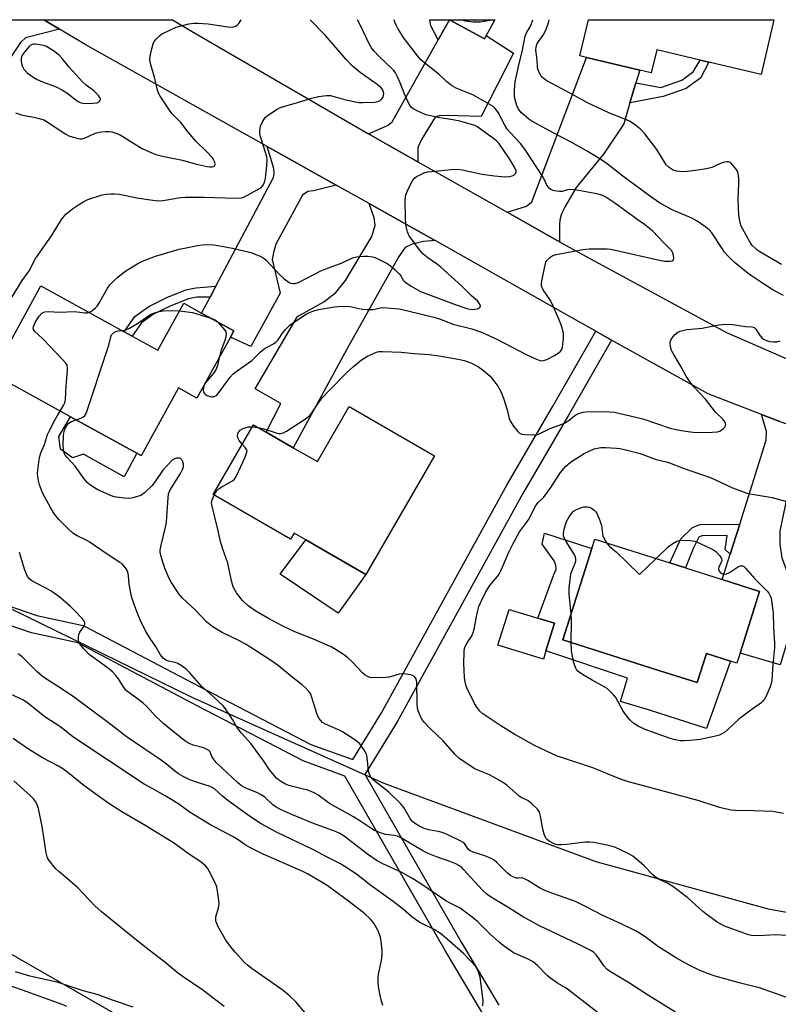
# Model space of a CAD drawing. Units: inches. Extents: x 1291765 to 1297765, y 541449 to 545449.
# Drawn here: x 1293318 to 1293569, y 545123 to 545449 of the extents above; entities that cross this region are included whole.
import ezdxf

# ---------------------------------------------------------------- set-up
doc = ezdxf.new("R2010")
doc.units = ezdxf.units.IN
doc.header["$MEASUREMENT"] = 0
for name, color, linetype in [('BLDG-Footprint', 5, 'Continuous'), ('CULTRL-Pad', 6, 'Continuous'), ('NTRL-Open Land', 7, 'Continuous'), ('TRANS-Driveway', 251, 'Continuous'), ('TRANS-Non Street Sidewalk', 7, 'Continuous'), ('TRANS-Road', 130, 'Continuous'), ('Undefined', 1, 'Continuous')]:
    doc.layers.add(name, color=color, linetype=linetype)

msp = doc.modelspace()

# ---------------------------------------------------------------- linework, layer by layer
at = {"layer": 'BLDG-Footprint'}
for points, elevation in [([(1293472.21, 545443.98), (1293471.56, 545442.8), (1293460.04, 545449.13), (1293475.03, 545449.13)], 517.16), ([(1293567.53, 545449.12), (1293563.24, 545431.02), (1293545.96, 545435.12), (1293543.05, 545435.81), (1293528.68, 545439.22), (1293526.87, 545431.58), (1293523.03, 545432.49), (1293505.39, 545436.67), (1293503.22, 545437.19), (1293506.05, 545449.12)], 521.29), ([(1293354.92, 545344.39), (1293363.37, 545339.73), (1293371.95, 545355.27), (1293377.82, 545352.03), (1293388.56, 545346.1), (1293387.45, 545344.08), (1293376.29, 545323.86), (1293370.18, 545327.23), (1293357.81, 545304.8), (1293356.36, 545305.61), (1293334.4, 545317.71), (1293308.57, 545331.95), (1293324.62, 545361.09), (1293352.24, 545345.86)], 515.91), ([(1293455.03, 545304.8), (1293432.34, 545265.45), (1293412.36, 545276.98), (1293408.5, 545279.2), (1293407.34, 545277.19), (1293381.71, 545291.97), (1293395.03, 545315.06), (1293399.25, 545312.62), (1293408.21, 545307.46), (1293416.23, 545302.84), (1293426.76, 545321.11)], 520.03), ([(1293556.3, 545239.45), (1293555.23, 545236.07), (1293553.13, 545236.74), (1293545.17, 545239.27), (1293542.12, 545229.68), (1293529.76, 545233.61), (1293497.56, 545243.85), (1293507.17, 545274.05), (1293508.17, 545277.21), (1293533.03, 545269.31), (1293538.24, 545267.65), (1293550.42, 545263.78), (1293562.79, 545259.85)], 522.64), ([(1293491.98, 545240.21), (1293491.14, 545237.46), (1293476.05, 545242.06), (1293479.75, 545253.9), (1293489.26, 545250.98), (1293494.76, 545249.29)], 522.01)]:
    msp.add_lwpolyline(points, close=True, dxfattribs=dict(at, elevation=elevation))
at = {"layer": 'CULTRL-Pad'}
for points in [[(1293356.36, 545305.61), (1293352.25, 545297.76), (1293338.7, 545305.26), (1293335.07, 545304.1), (1293331.12, 545306.93), (1293330.52, 545311.11), (1293334.4, 545317.71)], [(1293529.76, 545233.61), (1293542.12, 545229.68), (1293545.17, 545239.27), (1293553.13, 545236.74), (1293545.2, 545214.43), (1293525.97, 545220.69), (1293516.66, 545223.4), (1293519.01, 545231.09), (1293491.98, 545240.21), (1293494.76, 545249.29), (1293489.26, 545250.98), (1293494.48, 545265.16), (1293495.37, 545267.26), (1293495.3, 545268.58), (1293494.7, 545270.01), (1293490.67, 545275.51), (1293491.5, 545279.17), (1293507.17, 545274.05), (1293497.56, 545243.85)], [(1293432.34, 545265.45), (1293423.17, 545252.65), (1293403.86, 545265.52), (1293412.36, 545276.98)]]:
    msp.add_lwpolyline(points, close=True, dxfattribs=at)
at = {"layer": 'NTRL-Open Land'}
for points in [[(1292893.14, 545002.8, 0), (1292895.45, 545165.83, 0), (1292895.78, 545306.43, 0), (1292897.05, 545421.36, 0), (1292897.02, 545439.57, 0), (1292897.01, 545446.05, 0), (1292897, 545449.19, 0), (1293046.27, 545449.17, 0), (1293059.92, 545438.22, 0), (1293168.05, 545360.05, 0), (1293237.39, 545294.73, 0), (1293304.75, 545258.9, 0), (1293309.66, 545256.5, 0), (1293374.67, 545224.81, 0), (1293432.09, 545199.09, 0), (1293438.28, 545196.32, 0), (1293508.49, 545170.4, 0), (1293565.6, 545154.79, 0), (1293601.62, 545148.2, 0)], [(1293350.07, 545119.38, 0), (1293307.12, 545144, 0), (1293258.35, 545164.81, 0), (1293208.43, 545168.32, 0), (1293159.12, 545165.44, 0), (1293105.66, 545158, 0), (1293066.96, 545134.45, 0), (1293021.43, 545117.57, 0)]]:
    msp.add_polyline3d(points, dxfattribs=at)
at = {"layer": 'TRANS-Driveway'}
for points in [[(1293325.61, 545449.14), (1293330.75, 545446.05), (1293319.57, 545443.17), (1293317.9, 545441.63), (1293314.8, 545436.98), (1293302.52, 545417.55), (1293301.2, 545416.25), (1293287.53, 545402.92), (1293286.8, 545402.2), (1293285.23, 545403.84), (1293274.51, 545414.84), (1293285.27, 545427.79), (1293299, 545437.46), (1293306.81, 545444.54), (1293308.31, 545446.73), (1293309.05, 545449.14)], [(1293449.48, 545402.12), (1293439.39, 545407.83), (1293433.18, 545411.39), (1293439.49, 545414.18), (1293441.05, 545415.38), (1293456.31, 545442.5), (1293460.04, 545449.13), (1293471.56, 545442.8), (1293472.21, 545443.98), (1293481.17, 545438.06), (1293470.54, 545417.11), (1293458.96, 545417.47), (1293456.64, 545417.39), (1293455.31, 545416.86), (1293450.69, 545409.52), (1293449.55, 545406.88)], [(1293521.77, 545428.27), (1293519.8, 545421.64), (1293517.73, 545414.66), (1293510.99, 545404.6), (1293502.02, 545393.57), (1293498.31, 545387.32), (1293497.17, 545384.91), (1293496.6, 545382.82), (1293496.47, 545381.39), (1293496.5, 545375.67), (1293479.17, 545385.42), (1293485.52, 545387.47), (1293487.3, 545388.88), (1293505.39, 545436.67), (1293523.03, 545432.49)], [(1293422.45, 545394.41), (1293414.99, 545392.56), (1293413.1, 545392.27), (1293411.3, 545391.03), (1293402.52, 545374.81), (1293401.76, 545372.52), (1293401.3, 545369.8), (1293403.89, 545358.57), (1293394.15, 545340.99), (1293387.45, 545344.08), (1293388.56, 545346.1), (1293377.82, 545352.03), (1293380.66, 545357.35), (1293382.58, 545360.96), (1293401.75, 545396.93), (1293401.87, 545398.29), (1293401.78, 545399.96), (1293399.56, 545407.22)], [(1293455.22, 545376.04), (1293451.42, 545375.76), (1293447.64, 545374.86), (1293445.32, 545373.74), (1293443.19, 545370.73), (1293426.6, 545341.11), (1293408.21, 545307.46), (1293399.25, 545312.62), (1293404.08, 545322.14), (1293395.66, 545326.95), (1293409.67, 545350.95), (1293418.41, 545355.77), (1293422.32, 545358.86), (1293425.51, 545362.8), (1293434.28, 545377.35), (1293435.37, 545381.1), (1293435.09, 545383.62), (1293433.38, 545388.3), (1293448.57, 545379.78)], [(1293581.93, 545312.13), (1293578.06, 545309.7), (1293576.76, 545308.66), (1293575.69, 545306.81), (1293573.99, 545301.57), (1293569.52, 545279.79), (1293569.47, 545275.47), (1293570.11, 545271.02), (1293571.7, 545266.92), (1293576.01, 545256.82), (1293569.56, 545235.53), (1293556.3, 545239.45), (1293562.79, 545259.85), (1293550.42, 545263.78), (1293553.07, 545272.18), (1293556.21, 545282.13), (1293564.99, 545309.98), (1293565.02, 545312.79), (1293563.41, 545318.46), (1293569.46, 545316.17), (1293573.95, 545314.55), (1293576.21, 545313.81)]]:
    msp.add_lwpolyline(points, close=True, dxfattribs=at)
at = {"layer": 'TRANS-Non Street Sidewalk'}
for points in [[(1293460.04, 545449.13), (1293456.31, 545442.5), (1293453.8, 545447.14), (1293453.53, 545449.13)], [(1293519.8, 545421.64), (1293521.77, 545428.27), (1293530.01, 545426.75), (1293536.98, 545429.17), (1293540.81, 545431.93), (1293543.05, 545435.81), (1293545.96, 545435.12), (1293543.21, 545429.83), (1293540.95, 545428.24), (1293538.44, 545426.4), (1293530.81, 545423.76)], [(1293380.66, 545357.35), (1293376.27, 545357.32), (1293373.52, 545356.79), (1293367.64, 545354.4), (1293361.93, 545351.64), (1293357.93, 545348.76), (1293354.92, 545344.39), (1293352.24, 545345.86), (1293355.74, 545350.9), (1293360.38, 545354.24), (1293366.41, 545357.16), (1293372.66, 545359.69), (1293375.97, 545360.34), (1293382.58, 545360.96)], [(1293553.07, 545272.18), (1293551.4, 545273.69), (1293552.01, 545278.36), (1293543.63, 545278.27), (1293542.63, 545277.87), (1293540.86, 545274.34), (1293538.24, 545267.65), (1293533.03, 545269.31), (1293536.7, 545277.26), (1293540.57, 545281.03), (1293542.93, 545281.98), (1293556.21, 545282.13)]]:
    msp.add_lwpolyline(points, close=True, dxfattribs=at)
for points in [[(1293473.35, 545116.1, 0), (1293458.6, 545140.9, 0), (1293425.39, 545198.7, 0), (1293411.52, 545203.77, 0), (1293376.45, 545221.96, 0), (1293336.92, 545242.79, 0), (1293321.49, 545246.14, 0), (1293288.44, 545257.41, 0), (1293238.68, 545280.53, 0), (1293186.73, 545303.73, 0), (1293135.98, 545329.78, 0), (1293081.92, 545356.58, 0), (1293023.5, 545383.44, 0), (1292964.77, 545408.54, 0), (1292929.2, 545426.5, 0), (1292897.02, 545439.57, 0), (1292893.58, 545440.97, 0), (1292873.08, 545447.08, 0), (1292861.45, 545447.68, 0)], [(1293138.67, 545335.14, 0), (1293189.4, 545309.11, 0), (1293241.18, 545285.98, 0), (1293290.82, 545262.92, 0), (1293309.66, 545256.5, 0), (1293323.26, 545251.88, 0), (1293338.58, 545248.57, 0), (1293339.35, 545248.29, 0), (1293379.23, 545227.28, 0), (1293414.11, 545209.18, 0), (1293427.95, 545204.16, 0), (1293437.46, 545219.68, 0), (1293479.12, 545295.31, 0), (1293494.11, 545320.99, 0), (1293508.46, 545346.02, 0), (1293513.69, 545343.08, 0), (1293499.31, 545317.99, 0), (1293484.32, 545292.31, 0), (1293442.67, 545216.71, 0), (1293431.99, 545199.26, 0), (1293432.09, 545199.09, 0), (1293463.79, 545143.92, 0), (1293476.33, 545122.83, 0)]]:
    msp.add_polyline3d(points, dxfattribs=at)
at = {"layer": 'TRANS-Road'}
msp.add_lwpolyline([(1293569.46, 545316.17), (1293563.41, 545318.46), (1293545.71, 545325.24), (1293513.69, 545343.08), (1293508.46, 545346.02), (1293502.71, 545349.23), (1293455.22, 545376.04), (1293448.57, 545379.78), (1293433.38, 545388.3), (1293422.45, 545394.41), (1293399.56, 545407.22), (1293339.3, 545441), (1293330.75, 545446.05), (1293325.61, 545449.14), (1293368.26, 545449.14), (1293374.52, 545445.44), (1293433.18, 545411.39), (1293439.39, 545407.83), (1293449.48, 545402.12), (1293479.17, 545385.42), (1293496.5, 545375.67), (1293504.07, 545371.41), (1293551.79, 545345.65), (1293573.29, 545336.18)], dxfattribs=at)
at = {"layer": 'Undefined'}
msp.add_line((1293394.63, 545314.37, 518), (1293396.64, 545314.13, 518), dxfattribs=at)
for points, elevation in [([(1293315.15, 545357.46), (1293318.41, 545362.82), (1293320.78, 545366.05), (1293321.29, 545366.96), (1293322.16, 545368.87), (1293322.73, 545369.84), (1293328.32, 545377.98), (1293331.49, 545383.07), (1293332.94, 545384.76), (1293335.1, 545386.56), (1293337.42, 545388.15), (1293338.88, 545389.01), (1293340.18, 545389.61), (1293344.96, 545391.15), (1293346.4, 545391.41), (1293347.85, 545391.55), (1293349, 545391.56), (1293350.63, 545391.37), (1293356.46, 545390.15), (1293361.67, 545389.39), (1293363.41, 545389.21), (1293365.12, 545389.31), (1293370.84, 545390.28), (1293372.57, 545390.46), (1293378.48, 545390.44), (1293385.82, 545390.14), (1293390.18, 545390.11), (1293391, 545390.18), (1293391.52, 545390.31), (1293393.1, 545391.06), (1293397.23, 545393.36), (1293397.69, 545393.71), (1293398.22, 545394.29), (1293398.71, 545395.23), (1293399, 545396.66), (1293399.48, 545400.82), (1293399.59, 545402.88), (1293399.44, 545403.75), (1293399.05, 545405.19), (1293397.26, 545410.8), (1293397.15, 545411.63), (1293397.16, 545412.48), (1293397.35, 545413.89), (1293397.89, 545415.16), (1293398.99, 545416.77), (1293400.05, 545417.69), (1293402.96, 545419.57), (1293403.71, 545419.98), (1293404.69, 545420.38), (1293409.6, 545421.78), (1293414.3, 545423.25), (1293416.61, 545423.72), (1293419.26, 545424.08), (1293420.57, 545424.03), (1293425.18, 545422.77), (1293428.31, 545422.08), (1293430.02, 545421.78), (1293431.45, 545421.72), (1293435.21, 545421.89), (1293436.32, 545422.1), (1293437.03, 545422.46), (1293437.62, 545422.97), (1293437.91, 545423.38), (1293438.19, 545424.08), (1293438.25, 545424.77), (1293438.13, 545425.3), (1293437.77, 545426.05), (1293437.22, 545426.73), (1293436.1, 545427.68), (1293430.4, 545431.74), (1293428.99, 545432.86), (1293427.9, 545433.84), (1293425.79, 545436.04), (1293418.9, 545443.9), (1293413.82, 545449.13)], 512), ([(1293316.26, 545418.29), (1293318.53, 545417.57), (1293322.31, 545416.89), (1293324.55, 545416.34), (1293325.62, 545415.97), (1293327.56, 545414.84), (1293332.64, 545411.38), (1293333.92, 545410.77), (1293336.13, 545410.02), (1293337.52, 545409.68), (1293338.32, 545409.7), (1293339.34, 545410.07), (1293342.14, 545411.44), (1293343.1, 545411.75), (1293344.57, 545412.01), (1293346.06, 545412.16), (1293347.16, 545412.15), (1293348.18, 545412), (1293349.51, 545411.62), (1293350.87, 545411.05), (1293355.63, 545408.06), (1293358.21, 545406.56), (1293360.59, 545405.41), (1293362.76, 545404.51), (1293364.87, 545403.96), (1293371.51, 545402.63), (1293375.74, 545401.48), (1293379.76, 545400.6), (1293380.62, 545400.47), (1293381.4, 545400.49), (1293381.99, 545400.7), (1293382.25, 545400.95), (1293382.34, 545401.32), (1293382.23, 545402), (1293381.94, 545402.71), (1293381.45, 545403.42), (1293379.46, 545405.57), (1293376.01, 545408.96), (1293373.46, 545411.97), (1293370.99, 545415.16), (1293368.03, 545418.07), (1293366.99, 545419.51), (1293364.1, 545423.91), (1293363.6, 545424.86), (1293363.22, 545425.9), (1293362.22, 545430.19), (1293361.02, 545434.25), (1293360.71, 545435.94), (1293360.78, 545437.06), (1293361.34, 545439.57), (1293361.82, 545441.2), (1293362.19, 545441.96), (1293362.89, 545442.86), (1293363.91, 545443.87), (1293364.63, 545444.37), (1293367.54, 545445.83), (1293369.44, 545446.67), (1293373.62, 545447.77), (1293375.32, 545448.03), (1293376.79, 545448.02), (1293380.05, 545447.79), (1293387.36, 545446.72), (1293388.49, 545446.79), (1293389.24, 545447.05), (1293389.69, 545447.32), (1293390.26, 545447.89), (1293391.02, 545449.09), (1293391.04, 545449.14)], 510), ([(1293340.59, 545352.29), (1293341.16, 545352.56), (1293341.84, 545353.03), (1293342.68, 545353.74), (1293343.25, 545354.34), (1293344.03, 545355.54), (1293346.65, 545360.29), (1293347.51, 545361.38), (1293348.86, 545362.81), (1293350.13, 545363.97), (1293352.47, 545365.8), (1293356.71, 545368.48), (1293358.27, 545369.27), (1293362.58, 545370.91), (1293370.49, 545373.15), (1293372.21, 545373.58), (1293376.48, 545374.37), (1293378.2, 545374.66), (1293379.32, 545374.75), (1293382.09, 545374.63), (1293388.06, 545373.52), (1293394.14, 545372.08), (1293397.32, 545370.9), (1293398.3, 545370.37), (1293399.18, 545369.65), (1293403.68, 545364.82), (1293405.19, 545363.39), (1293406.84, 545362.17), (1293407.35, 545361.93), (1293408.11, 545361.78), (1293408.89, 545361.85), (1293409.93, 545362.18), (1293417.43, 545366.07), (1293419.03, 545366.71), (1293424.47, 545368.65), (1293427.93, 545370.3), (1293429.32, 545370.64), (1293431.64, 545370.93), (1293433.07, 545370.89), (1293434.49, 545370.67), (1293435.32, 545370.4), (1293436.67, 545369.78), (1293439.34, 545368.44), (1293440.34, 545367.81), (1293441.91, 545366.47), (1293443.39, 545365.05), (1293443.9, 545364.37), (1293444.64, 545362.94), (1293445.17, 545362.35), (1293447.28, 545360.92), (1293450.39, 545359.2), (1293461.89, 545354.82), (1293465.8, 545353.5), (1293466.78, 545353.29), (1293467.78, 545353.24), (1293469.34, 545353.44), (1293469.99, 545353.73), (1293470.24, 545354.2), (1293470.18, 545354.8), (1293469.79, 545355.43), (1293469.24, 545356.04), (1293467.31, 545357.78), (1293464.06, 545360.97), (1293457.12, 545367.25), (1293456.05, 545368.09), (1293452.8, 545370.32), (1293451.13, 545371.67), (1293450.03, 545372.92), (1293446.95, 545377.12), (1293446.52, 545377.86), (1293446.12, 545378.91), (1293445.77, 545380.27), (1293445.59, 545381.39), (1293445.46, 545383.64), (1293445.38, 545389.22), (1293445.42, 545390.38), (1293445.58, 545391.22), (1293446.01, 545392.32), (1293447.44, 545395.28), (1293447.87, 545396.06), (1293448.39, 545396.73), (1293449.05, 545397.22), (1293450.06, 545397.74), (1293451.64, 545398.42), (1293452.74, 545398.75), (1293454.17, 545398.96), (1293460.56, 545399.58), (1293462.56, 545399.67), (1293464.18, 545399.47), (1293468.84, 545398.43), (1293470.86, 545398.06), (1293474.9, 545397.48), (1293478.36, 545397.17), (1293480.03, 545397.31), (1293480.83, 545397.5), (1293481.3, 545397.7), (1293481.7, 545397.98), (1293482, 545398.33), (1293482.13, 545398.72), (1293482.08, 545399.17), (1293481.52, 545400.38), (1293479.93, 545403.11), (1293476.34, 545408.26), (1293475.58, 545409.05), (1293474.71, 545409.75), (1293469.36, 545413.58), (1293468.36, 545414.12), (1293467.3, 545414.53), (1293463.42, 545415.56), (1293461.15, 545416.02), (1293456.18, 545416.81), (1293452.33, 545417.73), (1293451.21, 545418.14), (1293449.03, 545419.15), (1293447.99, 545419.71), (1293447.31, 545420.23), (1293446.83, 545420.87), (1293446.2, 545422.09), (1293445.02, 545424.87), (1293443.71, 545428.25), (1293442.78, 545430.3), (1293442.12, 545431.55), (1293441.52, 545432.39), (1293440.94, 545433.02), (1293436.61, 545437.07), (1293435.07, 545438.77), (1293434.19, 545439.89), (1293433.33, 545441.41), (1293430.64, 545447.05), (1293429.49, 545449.13)], 514), ([(1293383.65, 545337.2), (1293383.14, 545334.68), (1293382.68, 545333.41), (1293381.96, 545332.29), (1293379.16, 545328.9), (1293378.76, 545328.18), (1293378.51, 545327.43), (1293378.44, 545326.43), (1293378.63, 545325.77), (1293378.85, 545325.38), (1293379.15, 545325.05), (1293379.61, 545324.75), (1293380.69, 545324.38), (1293381.25, 545324.3), (1293381.8, 545324.31), (1293382.31, 545324.48), (1293382.77, 545324.78), (1293384.08, 545326.25), (1293387.35, 545330.79), (1293388.33, 545331.88), (1293389.67, 545332.95), (1293394.47, 545336.32), (1293397.29, 545339.04), (1293398.64, 545340.14), (1293399.61, 545340.77), (1293401.72, 545341.85), (1293402.51, 545342.43), (1293403.25, 545343.22), (1293404.93, 545345.68), (1293405.69, 545346.59), (1293407.15, 545348.06), (1293408.32, 545348.94), (1293412.53, 545351.66), (1293413.66, 545352.26), (1293414.75, 545352.69), (1293416.65, 545353.17), (1293421.97, 545354.12), (1293423.11, 545354.26), (1293424.54, 545354.29), (1293427.11, 545354.16), (1293431.08, 545353.38), (1293432.77, 545353.2), (1293434.74, 545353.25), (1293437.12, 545353.81), (1293437.98, 545353.89), (1293443.34, 545353.41), (1293446.22, 545352.82), (1293454.86, 545350.68), (1293457.07, 545349.97), (1293461.09, 545348.4), (1293467.41, 545346.81), (1293470.65, 545345.71), (1293475.68, 545343.44), (1293485.64, 545338.25), (1293488.3, 545336.95), (1293489.92, 545336.31), (1293490.66, 545336.22), (1293491.17, 545336.29), (1293492.23, 545336.69), (1293494.82, 545338.03), (1293496.03, 545338.73), (1293496.84, 545339.41), (1293497.24, 545340.01), (1293497.5, 545340.76), (1293497.79, 545343.59), (1293497.81, 545345.01), (1293497.69, 545345.86), (1293497.1, 545347.85), (1293496.4, 545349.79), (1293493.81, 545355.55), (1293493.23, 545356.54), (1293491.07, 545359.68), (1293490.7, 545360.45), (1293490.55, 545360.99), (1293490.51, 545361.83), (1293490.62, 545362.69), (1293491.79, 545368.41), (1293491.99, 545368.94), (1293492.27, 545369.42), (1293493.31, 545370.42), (1293494.28, 545371.08), (1293495.37, 545371.48), (1293504.17, 545373.11), (1293506.25, 545373.29), (1293512.21, 545373.33), (1293513.38, 545373.24), (1293514.51, 545373.02), (1293530.09, 545369.41), (1293531.39, 545369.25), (1293533.08, 545369.21), (1293533.81, 545369.31), (1293534.15, 545369.5), (1293534.25, 545369.66), (1293534.34, 545370.33), (1293534.26, 545371.11), (1293534.07, 545371.91), (1293533.71, 545372.63), (1293533.18, 545373.24), (1293531.04, 545375.24), (1293527.4, 545379.17), (1293524.66, 545381.35), (1293522.06, 545383.09), (1293514.81, 545388.47), (1293511.84, 545390.44), (1293510.49, 545391.07), (1293508.88, 545391.53), (1293501.52, 545392.84), (1293499.84, 545392.96), (1293499.09, 545392.83), (1293497.32, 545392.34), (1293496.52, 545392.29), (1293495.43, 545392.42), (1293494.36, 545392.67), (1293493.61, 545392.96), (1293493.17, 545393.27), (1293492.78, 545393.68), (1293492.29, 545394.41), (1293491.39, 545396.42), (1293490.84, 545397.4), (1293484.99, 545406.34), (1293483.58, 545408.21), (1293480.07, 545411.84), (1293479.11, 545412.96), (1293478.3, 545414.29), (1293476.15, 545418.4), (1293475.68, 545419.13), (1293475.01, 545419.9), (1293474.44, 545420.4), (1293473.73, 545420.87), (1293467.95, 545424.2), (1293466.67, 545424.77), (1293462.2, 545426.54), (1293460.69, 545427.42), (1293459.03, 545428.67), (1293456.57, 545430.99), (1293451.27, 545435.18), (1293450.45, 545435.98), (1293449.52, 545437.08), (1293445.03, 545442.93), (1293442.92, 545446.32), (1293442.37, 545447.33), (1293441.91, 545448.4), (1293441.68, 545449.13)], 516), ([(1293474.37, 545449.13), (1293474.02, 545449.02), (1293470.18, 545448.42), (1293469, 545448.32), (1293467.87, 545448.36), (1293465.33, 545448.68), (1293463.99, 545449.02), (1293463.72, 545449.13)], 518), ([(1293570.68, 545357.82), (1293567.53, 545359.49), (1293564.01, 545361.68), (1293560.05, 545364.35), (1293558.41, 545365.56), (1293554.36, 545368.93), (1293552.32, 545370.89), (1293551.17, 545372.24), (1293550.31, 545373.39), (1293546.96, 545378.64), (1293546.08, 545379.64), (1293545, 545380.52), (1293542.08, 545382.42), (1293540.34, 545383.41), (1293533.83, 545386.23), (1293529.58, 545388.54), (1293526.26, 545390.83), (1293517.41, 545397.32), (1293511.84, 545401.74), (1293509.64, 545403.24), (1293505.6, 545405.7), (1293500.28, 545408.59), (1293494.36, 545411.68), (1293487.33, 545415.61), (1293486.35, 545416.23), (1293484.76, 545417.52), (1293483.92, 545418.32), (1293483.04, 545419.47), (1293482.46, 545420.46), (1293481.97, 545421.85), (1293481.57, 545423.58), (1293481.5, 545424.46), (1293481.57, 545425.96), (1293481.82, 545428.64), (1293482.09, 545430.11), (1293483.09, 545434.66), (1293484.13, 545438.52), (1293485.07, 545443.72), (1293485.54, 545444.87), (1293486.71, 545446.85), (1293487.09, 545447.64), (1293487.61, 545449.13)], 518), ([(1293570.06, 545368.14), (1293562.87, 545372.32), (1293561.87, 545372.97), (1293561.25, 545373.48), (1293560.32, 545374.45), (1293559.65, 545375.41), (1293557.17, 545379.77), (1293556.66, 545380.83), (1293556.29, 545381.92), (1293555.9, 545384.47), (1293555.67, 545389.7), (1293555.89, 545394.92), (1293555.88, 545396.39), (1293555.74, 545397.84), (1293555.42, 545398.9), (1293555, 545399.65), (1293553.92, 545401.05), (1293553.12, 545401.84), (1293552.43, 545402.15), (1293551.93, 545402.17), (1293551.13, 545402.04), (1293550.07, 545401.67), (1293547.97, 545400.63), (1293546.9, 545400.21), (1293545.21, 545399.83), (1293541.51, 545399.22), (1293538.61, 545398.88), (1293537.16, 545398.82), (1293535.21, 545399.01), (1293534.16, 545399.34), (1293532.75, 545400.2), (1293531.82, 545401.14), (1293528.76, 545406.18), (1293524.7, 545411.41), (1293523.14, 545413.05), (1293520.88, 545414.76), (1293519.69, 545415.54), (1293518.92, 545415.94), (1293512.64, 545418.48), (1293505.76, 545421.63), (1293500.6, 545424.47), (1293493.89, 545428.04), (1293491.93, 545429.21), (1293490.82, 545430.06), (1293490.28, 545430.73), (1293489.81, 545431.46), (1293489.24, 545432.77), (1293489.13, 545433.53), (1293489.05, 545435.94), (1293488.67, 545439.1), (1293488.72, 545440.23), (1293489.11, 545441.28), (1293491.07, 545444.11), (1293491.63, 545445.08), (1293492.07, 545446.06), (1293492.79, 545448.11), (1293493.07, 545449.13)], 520), ([(1293331.01, 545319.58), (1293332.26, 545321.62), (1293332.54, 545322.34), (1293332.81, 545323.42), (1293333.05, 545327.87), (1293333.45, 545333.08), (1293333.44, 545333.94), (1293333.3, 545334.75), (1293332.88, 545335.47), (1293331.69, 545336.8), (1293325.23, 545343.52), (1293322.5, 545346.02), (1293322.14, 545346.63), (1293322.11, 545347.1), (1293322.22, 545347.6), (1293322.86, 545349.12), (1293324.07, 545351.02), (1293324.95, 545351.95), (1293325.35, 545352.21), (1293325.92, 545352.41), (1293327.03, 545352.51), (1293331.04, 545352.38), (1293335.73, 545352.53), (1293336.6, 545352.48), (1293339.24, 545352.12), (1293340.04, 545352.14), (1293340.59, 545352.29)], 514), ([(1293351.61, 545346.21), (1293352.66, 545346.42), (1293353.93, 545347.01), (1293356.61, 545348.6), (1293360.35, 545351.24), (1293361.1, 545351.64), (1293361.89, 545351.95), (1293363.79, 545352.52), (1293365.19, 545352.77), (1293368.39, 545352.88), (1293370.58, 545352.78)], 516), ([(1293370.58, 545352.78), (1293374.82, 545352.22), (1293380.59, 545350.5)], 516), ([(1293380.59, 545350.5), (1293382.14, 545349.89), (1293382.79, 545349.47), (1293383.3, 545349.01)], 516), ([(1293383.3, 545349.01), (1293385.44, 545346.51), (1293385.85, 545345.81), (1293385.99, 545345.08), (1293385.93, 545344.31), (1293385.69, 545343.28), (1293384.23, 545339.43), (1293383.65, 545337.2)], 516), ([(1293336.3, 545316.67), (1293337.81, 545317.19), (1293338.57, 545317.54), (1293339.18, 545318.07), (1293339.58, 545318.8), (1293346.64, 545339.72), (1293347.15, 545341.44), (1293347.68, 545343.77), (1293348.07, 545344.78), (1293348.63, 545345.44), (1293349.47, 545345.93), (1293350.23, 545346.1), (1293351.61, 545346.21)], 516), ([(1293396.64, 545314.13), (1293398.52, 545313.7), (1293402.57, 545312.36), (1293403.38, 545312.16), (1293404.11, 545312.14), (1293404.59, 545312.24), (1293405.28, 545312.53), (1293406.05, 545312.97), (1293412.31, 545317.04), (1293413.71, 545318.12), (1293414.42, 545319.01), (1293416.58, 545322.31), (1293417.97, 545324.06), (1293420.13, 545326.37), (1293425.99, 545332.3), (1293428.26, 545334.39), (1293430.87, 545336.5), (1293431.93, 545337.23), (1293432.9, 545337.79), (1293435.78, 545339.11), (1293436.6, 545339.3), (1293437.77, 545339.36), (1293443.98, 545339.09), (1293448.3, 545338.64), (1293453.35, 545338.28), (1293456.62, 545337.87), (1293462.91, 545336.8), (1293464.87, 545336.34), (1293467.05, 545335.59), (1293469.66, 545334.23), (1293471.29, 545333.02), (1293473.47, 545331.12), (1293474.42, 545329.98), (1293475.99, 545327.83), (1293476.99, 545326.03), (1293477.94, 545323.89), (1293479.11, 545320.03), (1293479.84, 545317.08), (1293480.23, 545316.08), (1293481.19, 545314.63), (1293482.62, 545312.8), (1293483.22, 545312.24), (1293483.97, 545311.92), (1293485.11, 545311.78), (1293487.81, 545311.72), (1293488.69, 545311.76), (1293489.53, 545311.93), (1293493.39, 545313.84), (1293497.27, 545315.19), (1293498.29, 545315.63), (1293499.36, 545316.34), (1293501.39, 545318.02), (1293502.39, 545318.61), (1293504.36, 545319.26), (1293505.22, 545319.38), (1293506.38, 545319.42), (1293513.01, 545319.35), (1293514.71, 545319.19), (1293516.13, 545318.94), (1293524.13, 545317.05), (1293533.08, 545313.92), (1293535.06, 545313.49), (1293538.22, 545312.93), (1293540.77, 545312.61), (1293542.98, 545312.47), (1293547, 545312.59), (1293548.75, 545312.74), (1293549.58, 545312.95), (1293550.06, 545313.21), (1293550.71, 545313.71), (1293551.26, 545314.28), (1293551.51, 545314.69), (1293551.58, 545315.13), (1293551.48, 545315.59), (1293551.26, 545316.04), (1293550.58, 545316.89), (1293548.15, 545319.27), (1293544.81, 545323.52), (1293540.99, 545327.6), (1293540.05, 545328.72), (1293538.42, 545331.13), (1293536.75, 545334.21), (1293534.43, 545338.1), (1293533.59, 545339.69), (1293533.2, 545341.09), (1293533.13, 545341.94), (1293533.19, 545342.49), (1293533.49, 545343.23), (1293533.94, 545343.94), (1293534.62, 545344.83), (1293535.19, 545345.42), (1293535.64, 545345.72), (1293536.41, 545346.03), (1293538.63, 545346.56), (1293543.7, 545347.05), (1293549.27, 545348.19), (1293551.52, 545348.31), (1293553.84, 545348.21), (1293558.13, 545347.64), (1293560.14, 545347.47), (1293560.93, 545347.28), (1293561.57, 545346.74), (1293562.91, 545344.54), (1293563.66, 545343.74), (1293564.33, 545343.3), (1293565.06, 545342.95), (1293566.19, 545342.64), (1293567.35, 545342.46), (1293568.5, 545342.49), (1293569.63, 545342.79)], 518), ([(1293534.89, 545120.48), (1293525.93, 545126.04), (1293519.68, 545130.16), (1293513.04, 545134.08), (1293512.16, 545134.8), (1293511.18, 545135.85), (1293509.66, 545138.13), (1293508.59, 545139.47), (1293507.79, 545140.28), (1293507.1, 545140.78), (1293502.66, 545143.06), (1293489.88, 545149.11), (1293486.82, 545150.72), (1293484.56, 545151.97), (1293479.72, 545155.12), (1293475.78, 545157.35), (1293473.28, 545158.9), (1293472.38, 545159.59), (1293470.97, 545160.94), (1293464.69, 545167.82), (1293464.05, 545168.41), (1293463.12, 545169.08), (1293462.09, 545169.61), (1293460.46, 545170.28), (1293455.7, 545171.97), (1293453, 545173.03), (1293451.23, 545173.99), (1293444.13, 545178.13), (1293442.83, 545178.8), (1293441.84, 545179.08), (1293439.64, 545179.23), (1293438.78, 545179.4), (1293437.11, 545179.95), (1293435.19, 545180.71), (1293433.94, 545181.43), (1293430.34, 545183.85), (1293428.21, 545185.19), (1293420.21, 545189.67), (1293416.38, 545192.46), (1293415.18, 545193.21), (1293414.45, 545193.53), (1293413.36, 545193.88), (1293406.73, 545195.64), (1293405.68, 545196.08), (1293404.3, 545196.78), (1293403.33, 545197.43), (1293402.72, 545198), (1293400.36, 545200.81), (1293398.51, 545203.69), (1293394.17, 545209.51), (1293391.06, 545212.9), (1293390.16, 545213.98), (1293389.54, 545214.9), (1293388.16, 545217.43), (1293387.38, 545218.7), (1293386.05, 545220.68), (1293385.12, 545221.83), (1293381.73, 545225.1), (1293377.86, 545228.43), (1293373.96, 545232.89), (1293372.72, 545234.09), (1293371.05, 545235.31), (1293369.8, 545236.05), (1293369.03, 545236.31), (1293366.94, 545236.76), (1293365.97, 545237.11), (1293365.13, 545237.76), (1293364.25, 545238.85), (1293362.55, 545241.69), (1293360.81, 545244.26), (1293359.28, 545246.78), (1293357.57, 545250.43), (1293356.55, 545252.84), (1293355.52, 545255.52), (1293354.67, 545258.2), (1293353.87, 545262.26), (1293353.62, 545265.18), (1293353.42, 545266.19), (1293352.97, 545267.19), (1293352.15, 545268.34), (1293351.54, 545268.95), (1293350.83, 545269.48), (1293346.57, 545272.2), (1293340.58, 545276.3), (1293339.44, 545276.95), (1293336.64, 545278.24), (1293335.22, 545279.17), (1293333.68, 545280.56), (1293330.52, 545283.72), (1293329.17, 545285.46), (1293327.84, 545287.61), (1293325.2, 545292.47), (1293324.13, 545295.14), (1293323.79, 545296.51), (1293323.57, 545297.9), (1293323.53, 545298.95), (1293323.6, 545300.05), (1293324.03, 545303.55), (1293324.34, 545304.94), (1293324.6, 545305.74), (1293325.78, 545308.52), (1293326.84, 545311.78), (1293327.43, 545313.14), (1293329.21, 545316.61), (1293330.08, 545318.13), (1293331.01, 545319.58)], 514), ([(1293574.6, 545124.4), (1293563.05, 545128.51), (1293556.42, 545130.08), (1293548.08, 545132.48), (1293545.54, 545133.31), (1293542.55, 545134.52), (1293539.24, 545136.16), (1293535.24, 545138.41), (1293529.25, 545142.21), (1293524.89, 545145.44), (1293522.96, 545146.7), (1293521.69, 545147.42), (1293516.93, 545149.77), (1293510.84, 545152.52), (1293505.08, 545155.56), (1293501.79, 545157.17), (1293492.72, 545160.42), (1293491.12, 545161.07), (1293489.88, 545161.72), (1293485.94, 545164.17), (1293484.69, 545164.84), (1293483.94, 545165.04), (1293482.84, 545164.92), (1293482.06, 545164.93), (1293481, 545165.29), (1293480.26, 545165.74), (1293479.14, 545166.67), (1293475.67, 545170.14), (1293474.8, 545170.86), (1293473.82, 545171.4), (1293471.71, 545172.28), (1293467.84, 545173.5), (1293466.81, 545173.93), (1293466.17, 545174.5), (1293465.43, 545175.77), (1293465, 545176.34), (1293464.56, 545176.71), (1293463.82, 545177.16), (1293459.52, 545179.25), (1293457.88, 545179.95), (1293456.78, 545180.22), (1293453.15, 545180.91), (1293451.64, 545181.34), (1293449.83, 545182.23), (1293448.37, 545183.13), (1293447.78, 545183.66), (1293447.14, 545184.45), (1293444.87, 545188.27), (1293443.83, 545189.66), (1293439.76, 545193.49), (1293435.39, 545196.88), (1293434.52, 545197.66), (1293433.98, 545198.32), (1293433.48, 545199.3), (1293433.15, 545200.37), (1293432.7, 545204.82), (1293432.46, 545205.97), (1293431.65, 545207.49), (1293430.28, 545209.38), (1293429.65, 545209.96), (1293428.95, 545210.48), (1293424.56, 545213.34), (1293423.27, 545214.01), (1293418.92, 545215.88), (1293417.98, 545216.46), (1293417.24, 545217.21), (1293416.65, 545218.09), (1293416.09, 545219.39), (1293414.45, 545224.73), (1293414.03, 545225.82), (1293413.4, 545226.74), (1293412.42, 545227.77), (1293411.16, 545228.93), (1293407.86, 545231.42), (1293403.35, 545235.26), (1293400.75, 545237.06), (1293392.67, 545242.31), (1293390.42, 545243.51), (1293384.74, 545246.24), (1293382.44, 545247.55), (1293381.23, 545248.36), (1293379.55, 545249.82), (1293375.85, 545253.61), (1293371.46, 545257.71), (1293370.31, 545259.1), (1293368.87, 545261.22), (1293367.84, 545262.9), (1293367.05, 545264.37), (1293365.72, 545267.56), (1293365.14, 545269.2), (1293364.41, 545271.7), (1293364.2, 545272.83), (1293364.2, 545273.54), (1293364.49, 545275.2), (1293365.91, 545281.14), (1293366.22, 545282.73), (1293366.41, 545284.67), (1293366.75, 545290.77), (1293366.95, 545292.19), (1293367.39, 545293.25), (1293370.84, 545298.88), (1293371.65, 545300.43), (1293371.85, 545301.17), (1293371.89, 545301.95), (1293371.71, 545302.77), (1293371.36, 545303.47), (1293371, 545303.77), (1293370.57, 545303.93), (1293369.59, 545304.01), (1293368.86, 545303.8), (1293368.17, 545303.29), (1293366.45, 545301.6), (1293365.03, 545300.05), (1293362.29, 545295.93), (1293361.42, 545294.79), (1293358.94, 545292.46), (1293357.78, 545291.67), (1293355.54, 545290.94), (1293354.67, 545290.74), (1293353.8, 545290.65), (1293352.35, 545290.73), (1293349.72, 545291.05), (1293348.87, 545291.22), (1293348.04, 545291.5), (1293343.47, 545293.51), (1293341.5, 545294.76), (1293340.1, 545295.8), (1293338.96, 545297.09), (1293336, 545301.28), (1293333.24, 545304.28), (1293332.72, 545304.96), (1293332.47, 545305.42), (1293332.14, 545306.62), (1293332.04, 545308.53), (1293332.13, 545311.22), (1293332.27, 545312.4), (1293332.47, 545313.24), (1293333.15, 545314.71), (1293333.86, 545315.55), (1293334.75, 545316.09), (1293336.3, 545316.67)], 516), ([(1293391.32, 545308.63), (1293390.34, 545309.78), (1293389.84, 545310.74), (1293389.75, 545311.47), (1293389.84, 545311.96), (1293390.03, 545312.43), (1293390.31, 545312.85), (1293390.69, 545313.22), (1293391.68, 545313.76), (1293393.33, 545314.31), (1293394.63, 545314.37)], 518), ([(1293382.05, 545291.77), (1293382.86, 545293.05), (1293383.7, 545293.94), (1293384.54, 545294.49), (1293388.11, 545296.48), (1293388.75, 545297.01), (1293389.38, 545297.95), (1293392.33, 545304.36), (1293392.9, 545305.94), (1293392.92, 545306.44), (1293392.75, 545306.9), (1293392.28, 545307.57), (1293391.32, 545308.63)], 518), ([(1293570.67, 545186.31), (1293568.93, 545186.69), (1293567.17, 545186.94), (1293560.85, 545187.21), (1293554.75, 545187.32), (1293553.33, 545187.47), (1293550.81, 545187.92), (1293549.43, 545188.26), (1293542.71, 545190.53), (1293523.12, 545195.78), (1293519.37, 545196.84), (1293516.64, 545197.73), (1293507.47, 545201.46), (1293503.23, 545202.91), (1293498.41, 545204.38), (1293495.44, 545205.44), (1293493.82, 545206.14), (1293488.41, 545208.7), (1293481.67, 545212.48), (1293477.07, 545215.32), (1293472.67, 545218.17), (1293471.11, 545219.31), (1293470.12, 545220.21), (1293469.08, 545221.5), (1293468.35, 545222.72), (1293465.9, 545227.68), (1293465.59, 545228.5), (1293465.23, 545229.94), (1293464.98, 545231.4), (1293464.85, 545233.79), (1293464.79, 545235.87), (1293464.87, 545239.9), (1293465.02, 545241.02), (1293465.42, 545242.07), (1293465.85, 545242.82), (1293467.34, 545244.97), (1293467.91, 545246.25), (1293468.2, 545247.4), (1293469.23, 545252.66), (1293469.79, 545254.81), (1293470.25, 545256.09), (1293472, 545259.47), (1293473.2, 545261.44), (1293474.36, 545263.08), (1293475.85, 545264.68), (1293476.51, 545265.6), (1293477.12, 545266.89), (1293479.57, 545272.66), (1293481.08, 545275.77), (1293483.26, 545279.58), (1293485.22, 545282.19), (1293486.38, 545283.93), (1293488.08, 545287.36), (1293488.67, 545288.36), (1293489.4, 545289.25), (1293491.12, 545291.01), (1293492.41, 545292.56), (1293493.42, 545293.99), (1293496.81, 545299.19), (1293498.59, 545301.31), (1293499.18, 545301.89), (1293500.13, 545302.61), (1293503.37, 545304.77), (1293504.65, 545305.54), (1293507.91, 545307.03), (1293509.01, 545307.34), (1293510.12, 545307.51), (1293511.85, 545307.54), (1293515.34, 545307.34), (1293516.51, 545307.19), (1293517.96, 545306.88), (1293523.15, 545305.57), (1293528.46, 545303.51), (1293531.82, 545302.79), (1293532.9, 545302.45), (1293537.43, 545300.71), (1293546.68, 545297.51), (1293553.75, 545294.13), (1293558.49, 545292.39), (1293559.64, 545292.12), (1293566.88, 545290.99), (1293581.37, 545286.93)], 520), ([(1293571.58, 545145.88), (1293568.14, 545146.08), (1293562.29, 545145.76), (1293560.12, 545145.95), (1293559.04, 545146.17), (1293557.9, 545146.53), (1293551.17, 545148.99), (1293548.74, 545150.28), (1293545.36, 545152.73), (1293543.99, 545153.86), (1293538.98, 545158.44), (1293533.98, 545162.13), (1293532.3, 545163.19), (1293529.5, 545164.44), (1293528.31, 545165.19), (1293527.44, 545165.97), (1293524.55, 545168.99), (1293522.09, 545171.13), (1293520.71, 545172.23), (1293518.95, 545173.22), (1293514.76, 545175.15), (1293512.21, 545175.8), (1293507.88, 545176.67), (1293506.44, 545176.86), (1293504.98, 545176.78), (1293498.86, 545176.03), (1293497.14, 545175.91), (1293496.01, 545175.92), (1293495.21, 545176.08), (1293494.46, 545176.35), (1293493, 545177.17), (1293492.36, 545177.69), (1293491.97, 545178.14), (1293491.37, 545179.44), (1293490.94, 545181.14), (1293490.21, 545185.46), (1293489.79, 545186.8), (1293489.13, 545187.71), (1293487.32, 545189.56), (1293485.99, 545190.63), (1293484.03, 545191.5), (1293483.13, 545192.07), (1293478.96, 545195.7), (1293477.56, 545196.7), (1293473.31, 545199.07), (1293469.45, 545200.61), (1293468.39, 545201.11), (1293463.24, 545204.53), (1293462, 545205.71), (1293457.97, 545210.35), (1293453.63, 545214.45), (1293451.64, 545216.53), (1293451.12, 545217.23), (1293450.56, 545218.23), (1293449.94, 545219.54), (1293449.56, 545220.61), (1293449.42, 545221.47), (1293449.34, 545222.64), (1293449.23, 545229.8), (1293448.96, 545230.86), (1293448.38, 545231.66), (1293447.95, 545231.94), (1293447.15, 545232.21), (1293445.69, 545232.46), (1293444.51, 545232.55), (1293443.36, 545232.4), (1293440.07, 545231.47), (1293438.95, 545231.3), (1293434.5, 545231.25), (1293433.64, 545231.38), (1293432.81, 545231.67), (1293432.05, 545232.1), (1293431.14, 545232.85), (1293427.79, 545236.51), (1293426.12, 545238.12), (1293424.91, 545238.98), (1293421.87, 545240.89), (1293420.84, 545241.49), (1293419.52, 545242.11), (1293414.95, 545244.05), (1293408.75, 545246.48), (1293404.97, 545248.27), (1293400.04, 545250.89), (1293395.89, 545253.28), (1293393.3, 545255.11), (1293391.36, 545256.96), (1293390.61, 545257.83), (1293389.44, 545259.42), (1293388.84, 545260.36), (1293388.37, 545261.42), (1293387.76, 545263.39), (1293386.52, 545269.2), (1293384.87, 545273.82), (1293384.11, 545276.36), (1293383.26, 545280.32), (1293381.23, 545288.54), (1293381.19, 545289.38), (1293381.35, 545290.2), (1293382.05, 545291.77)], 518), ([(1293500.29, 545252.42), (1293499.63, 545258.91), (1293499.66, 545260.93), (1293499.97, 545263.81), (1293500.23, 545265.52), (1293500.57, 545266.59), (1293501.64, 545269.19), (1293501.83, 545269.95), (1293501.86, 545270.43), (1293501.73, 545271.15), (1293501.3, 545272.14), (1293498.65, 545276.39), (1293498.09, 545277.41), (1293497.83, 545278.21), (1293497.76, 545279.04), (1293497.96, 545280.47), (1293498.84, 545283.02), (1293499.67, 545284.59), (1293500.51, 545285.78), (1293501.13, 545286.38), (1293502.14, 545286.99), (1293503.48, 545287.57), (1293504.56, 545287.83), (1293505.6, 545287.85), (1293506.35, 545287.73), (1293507.08, 545287.43), (1293507.97, 545286.8), (1293508.53, 545286.22), (1293508.84, 545285.75), (1293509.86, 545283.36), (1293510.35, 545281.7), (1293510.66, 545279.07), (1293510.84, 545278.23), (1293511.29, 545277.22), (1293512.04, 545275.98)], 522), ([(1293528.45, 545270.76), (1293532.6, 545274.69), (1293534.05, 545275.72), (1293535.32, 545276.45), (1293536.13, 545276.72), (1293537.25, 545276.8), (1293539.85, 545276.72), (1293541.26, 545276.49), (1293543.11, 545275.75), (1293547.3, 545273.77), (1293548.22, 545273.08), (1293549.55, 545271.63), (1293550.12, 545270.75), (1293550.22, 545270.07), (1293550.09, 545269.62), (1293549.28, 545267.96), (1293549.15, 545267.23), (1293549.34, 545266.57), (1293549.85, 545266.04), (1293550.29, 545265.77), (1293550.78, 545265.59), (1293551.32, 545265.55), (1293551.84, 545265.65), (1293552.84, 545266.16), (1293555.73, 545268.09), (1293556.46, 545268.37), (1293557.05, 545268.34), (1293557.49, 545268.11), (1293558.1, 545267.56), (1293561.2, 545264.03), (1293565.29, 545259.89), (1293565.8, 545259.28), (1293566.3, 545258.44), (1293566.56, 545257.62), (1293567.31, 545252.7), (1293567.37, 545248.01), (1293567.76, 545242.61), (1293567.75, 545241.19), (1293567.19, 545235.67), (1293566.79, 545230.49), (1293566.61, 545229.36), (1293566.24, 545228.24), (1293564.82, 545224.94), (1293564.41, 545224.15), (1293563.89, 545223.47), (1293563.22, 545222.9), (1293560.3, 545220.85), (1293555.9, 545217.54), (1293552.36, 545214.22), (1293551.24, 545213.29), (1293550.52, 545212.8), (1293549.46, 545212.28), (1293547.74, 545211.8), (1293543.04, 545210.87), (1293539.69, 545210.44), (1293537.59, 545210.36), (1293536.45, 545210.43), (1293534.83, 545210.69), (1293533.17, 545211.13), (1293524.86, 545214.11), (1293522.53, 545215.28), (1293521.05, 545216.16), (1293519.78, 545217.35), (1293518.08, 545219.4), (1293517.46, 545220.38), (1293515.1, 545224.71), (1293514.37, 545225.62), (1293512.91, 545227.1), (1293512.25, 545227.68), (1293511.52, 545228.18), (1293507.3, 545230.42), (1293504.05, 545232.38), (1293502.64, 545233.39), (1293502.14, 545233.96), (1293501.85, 545234.45), (1293501.39, 545235.54), (1293501.06, 545236.68), (1293500.47, 545240.22), (1293500.35, 545242.96)], 522), ([(1293512.04, 545275.98), (1293513.05, 545274.75), (1293515.28, 545273), (1293522.98, 545265.48), (1293528.45, 545270.76)], 522), ([(1293510.34, 545119.39), (1293499.58, 545127.77), (1293498.63, 545128.42), (1293495.76, 545130.14), (1293493.15, 545131.97), (1293492.31, 545132.74), (1293489.28, 545135.87), (1293487.71, 545137.23), (1293485.91, 545138.22), (1293481.22, 545140.22), (1293479.96, 545141), (1293477.76, 545142.55), (1293476.43, 545143.68), (1293473.25, 545146.6), (1293469.3, 545150.55), (1293467.48, 545151.98), (1293463.52, 545154.91), (1293460.03, 545156.69), (1293458.77, 545157.42), (1293450.19, 545163.28), (1293447.49, 545164.95), (1293444.22, 545166.73), (1293437.92, 545169.61), (1293436.03, 545170.63), (1293432.82, 545172.88), (1293425.1, 545178.82), (1293423.66, 545179.74), (1293422.21, 545180.4), (1293414.93, 545183), (1293407.97, 545185.87), (1293404.03, 545187.61), (1293402.61, 545188.42), (1293401.49, 545189.18), (1293398.95, 545191.56), (1293397.87, 545192.39), (1293396.39, 545193.15), (1293392.34, 545194.83), (1293391.13, 545195.53), (1293389.82, 545196.56), (1293382.65, 545203.23), (1293381.66, 545204.51), (1293381.31, 545205.19), (1293380.83, 545206.43), (1293380.61, 545206.79), (1293380.23, 545207.15), (1293379.55, 545207.58), (1293378.51, 545208.03), (1293375.13, 545208.97), (1293374.04, 545209.36), (1293373.29, 545209.74), (1293372.33, 545210.37), (1293366.68, 545214.88), (1293365.38, 545216), (1293362.61, 545218.57), (1293359.7, 545221.75), (1293358.5, 545222.89), (1293357.12, 545223.99), (1293353.79, 545226.35), (1293352.9, 545227.08), (1293352.14, 545228), (1293350.38, 545230.95), (1293349.5, 545232.03), (1293348.35, 545233.25), (1293347.08, 545234.34), (1293340.63, 545238.97), (1293338.86, 545240.82), (1293337.46, 545242.58), (1293337.23, 545243.07), (1293337.08, 545243.9), (1293337.08, 545244.76), (1293337.22, 545245.62), (1293337.57, 545246.4), (1293338.92, 545248.31), (1293339.21, 545249.03), (1293339.19, 545249.42), (1293339.04, 545249.84), (1293338.4, 545250.73), (1293335.81, 545253.52), (1293334.35, 545254.96), (1293330.61, 545258.14), (1293327.88, 545260.08), (1293321.57, 545263.39), (1293320.91, 545263.91), (1293320.24, 545264.77), (1293319.86, 545265.54), (1293319.35, 545266.9), (1293317.55, 545272.76)], 512), ([(1293500.35, 545242.96), (1293500.46, 545249.88), (1293500.29, 545252.42)], 522), ([(1293471.07, 545122.65), (1293471.15, 545124.34), (1293470.21, 545132.09), (1293469.47, 545134.25), (1293469.09, 545135.01), (1293468.62, 545135.71), (1293467.09, 545137.41), (1293464.64, 545139.91), (1293460.07, 545144.06), (1293457.08, 545146.54), (1293454.94, 545147.91), (1293450.41, 545150.12), (1293449.15, 545150.87), (1293447.54, 545152.11), (1293444.77, 545154.53), (1293441.33, 545157.19), (1293433.95, 545162.45), (1293429.22, 545166.19), (1293425.17, 545168.92), (1293423.69, 545169.79), (1293419.97, 545171.61), (1293414.75, 545174.38), (1293402.91, 545180), (1293397.61, 545182.93), (1293393.78, 545185.41), (1293386.62, 545190.64), (1293384.75, 545192.07), (1293382.13, 545194.43), (1293381.36, 545194.94), (1293380.34, 545195.37), (1293376.53, 545196.58), (1293374.02, 545197.48), (1293371.72, 545198.57), (1293370.26, 545199.45), (1293368.88, 545200.47), (1293366.22, 545202.67), (1293364.14, 545204.19), (1293361.54, 545206), (1293352.87, 545211.76), (1293347.87, 545215.65), (1293335.81, 545224.75), (1293331.68, 545227.54), (1293326.49, 545230.84), (1293325.08, 545231.84), (1293323.27, 545233.34), (1293318.39, 545238.23), (1293317.14, 545239.18)], 510), ([(1293437.96, 545122.7), (1293437.39, 545124.57), (1293436.68, 545127.67), (1293436.45, 545129.09), (1293436.38, 545130.52), (1293436.38, 545131.95), (1293436.47, 545133.09), (1293437.45, 545137.63), (1293437.75, 545139.71), (1293437.76, 545140.86), (1293437.5, 545143.11), (1293437.1, 545145.31), (1293436.22, 545147.68), (1293434.9, 545149.99), (1293433.85, 545151.37), (1293432, 545153.09), (1293426.57, 545157.33), (1293419.44, 545162.42), (1293417.78, 545163.5), (1293412.94, 545166.29), (1293411.4, 545167.1), (1293398.28, 545172.85), (1293393.84, 545175.02), (1293392.35, 545175.93), (1293389.94, 545177.64), (1293388.36, 545178.64), (1293380.58, 545182.72), (1293378.84, 545183.72), (1293374.14, 545186.61), (1293370.31, 545189.39), (1293368.58, 545190.54), (1293365.77, 545192.21), (1293361.47, 545194.54), (1293358.89, 545196.06), (1293335.26, 545211.75), (1293331.28, 545214.88), (1293325.91, 545218.31), (1293320.28, 545222.86), (1293318.87, 545223.87), (1293314.57, 545225.82)], 508), ([(1293412.25, 545120.17), (1293409.14, 545123.94), (1293406.97, 545125.94), (1293404.94, 545127.66), (1293394.62, 545134.85), (1293393.05, 545136.06), (1293392.08, 545137.01), (1293388.99, 545140.42), (1293387.11, 545142.72), (1293385.89, 545144.41), (1293383.28, 545149.05), (1293382.89, 545149.85), (1293382.63, 545150.66), (1293382.55, 545151.5), (1293382.6, 545152.06), (1293383.5, 545155.06), (1293383.7, 545156.37), (1293383.49, 545158.44), (1293382.88, 545161.98), (1293382.36, 545163.33), (1293380.41, 545167.22), (1293379.83, 545168.21), (1293379.3, 545168.85), (1293377.64, 545170.27), (1293373.86, 545172.72), (1293368.95, 545176.34), (1293359.39, 545182.21), (1293351.42, 545186.85), (1293346.85, 545189.8), (1293338.83, 545195.61), (1293333.56, 545199.91), (1293331.94, 545201.09), (1293330.47, 545201.98), (1293325.12, 545204.75), (1293320.2, 545207.8), (1293315.4, 545211.17)], 506), ([(1293385.37, 545122.39), (1293378.31, 545127.83), (1293371.44, 545132.49), (1293369.78, 545133.71), (1293365.67, 545137.07), (1293359.05, 545142.2), (1293351.16, 545148.6), (1293344.58, 545153.81), (1293342.53, 545155.74), (1293336.88, 545161.73), (1293334.2, 545164.07), (1293330.57, 545167.1), (1293329.52, 545168.1), (1293327.35, 545170.71), (1293326.89, 545171.41), (1293326.66, 545171.92), (1293326.34, 545173.32), (1293325, 545182.03), (1293323.86, 545187.99), (1293323.38, 545189.29), (1293322.86, 545190.27), (1293322.19, 545191.2), (1293321.21, 545192.21), (1293315.67, 545197.08)], 504), ([(1293283.48, 545120.25), (1293283.31, 545123.71), (1293283.45, 545125.44), (1293283.76, 545127.44), (1293284.32, 545129.12), (1293285.06, 545130.75), (1293285.9, 545132.13), (1293286.58, 545132.97), (1293287.61, 545133.79), (1293289.05, 545134.5), (1293290.38, 545134.91), (1293292.03, 545135.12), (1293293.46, 545135.16), (1293296.42, 545134.96), (1293298.11, 545134.67), (1293299.79, 545134.19), (1293303.94, 545132.76), (1293308.92, 545130.8), (1293315.53, 545128.87), (1293318.4, 545127.93), (1293331.53, 545123.13), (1293333.14, 545122.49)], 506), ([(1293316.07, 545134), (1293320.55, 545132.72), (1293329.86, 545130.55), (1293338.5, 545127.67), (1293343.12, 545126.46), (1293348.24, 545124.57), (1293355.12, 545122.24)], 504)]:
    msp.add_lwpolyline(points, dxfattribs=dict(at, elevation=elevation))
at = {"layer": 'Undefined', "elevation": 508}
msp.add_lwpolyline([(1293322.77, 545441.06), (1293322.23, 545441.03), (1293321.51, 545440.82), (1293321.07, 545440.59), (1293320.63, 545440.23), (1293318.94, 545438.16), (1293318.47, 545437.42), (1293318.24, 545436.9), (1293318.14, 545436.37), (1293318.13, 545435.54), (1293318.21, 545434.7), (1293318.4, 545433.89), (1293318.95, 545432.84), (1293320.08, 545431.63), (1293321.7, 545430.42), (1293323.39, 545429.36), (1293325.16, 545428.61), (1293329.69, 545426.9), (1293331.77, 545425.88), (1293333.25, 545424.95), (1293336.75, 545422.25), (1293337.69, 545421.73), (1293338.4, 545421.51), (1293338.96, 545421.44), (1293341.87, 545421.5), (1293343.25, 545421.69), (1293343.72, 545421.89), (1293344.05, 545422.21), (1293344.27, 545422.59), (1293344.33, 545423.01), (1293344.18, 545423.44), (1293343.74, 545424.06), (1293342.13, 545425.63), (1293339.58, 545427.51), (1293338.37, 545428.59), (1293334.04, 545433.44), (1293331.69, 545436.39), (1293330.72, 545437.43), (1293328.82, 545438.82), (1293326.31, 545440.37), (1293324.97, 545440.78)], close=True, dxfattribs=at)

doc.saveas('drawing.dxf')
